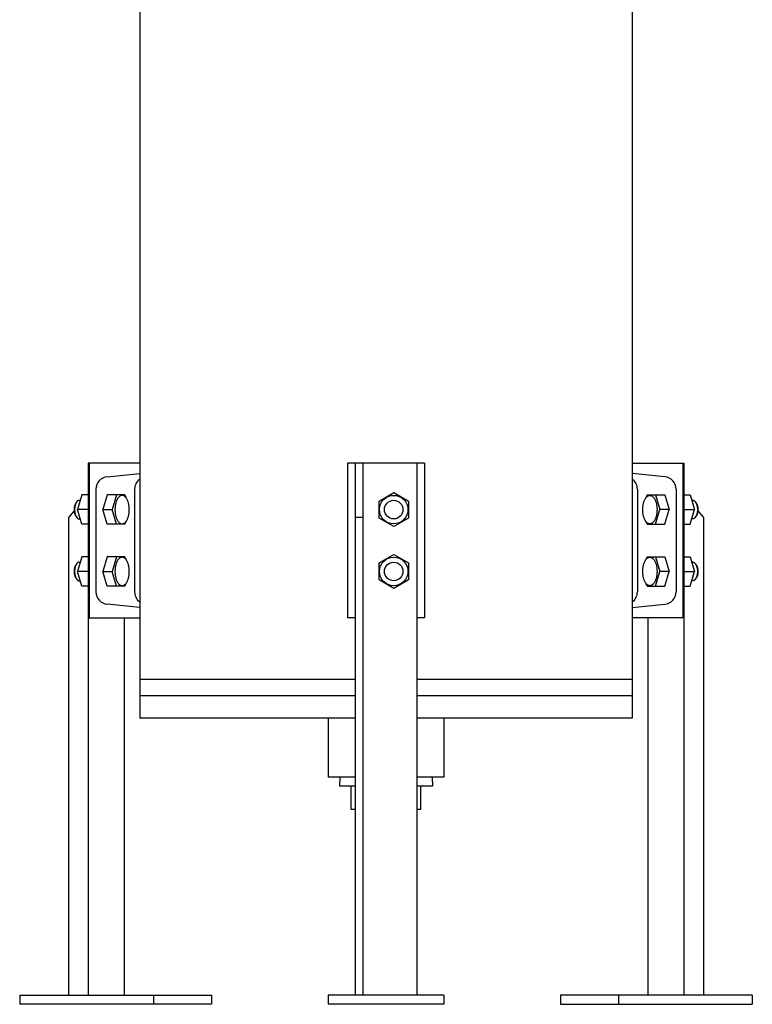
# Model space of a CAD drawing. Extents: x 253 to 6578, y 115 to 4393.
# Drawn here: x 4495 to 4969, y 1295 to 1932 of the extents above; entities that cross this region are included whole.
import ezdxf

# ---------------------------------------------------------------- set-up
doc = ezdxf.new("R2010")
doc.units = 0
doc.header["$LTSCALE"] = 92
doc.header["$MEASUREMENT"] = 0
doc.layers.get('0').update_dxf_attribs({"linetype": 'CONTINUOUS'})

msp = doc.modelspace()

# ---------------------------------------------------------------- linework, layer by layer
for p, q in [((4572.999188, 2507.732), (4572.999188, 1479.732)), ((4891.499188, 2507.732), (4891.499188, 1479.732)), ((4539.511213, 1644.732), (4539.511213, 1300.732)), ((4572.999188, 1644.732), (4539.511213, 1644.732)), ((4540.231213, 1644.732), (4540.231213, 1544.732)), ((4707.249188, 1644.732), (4707.249188, 1544.732)), ((4757.249188, 1644.732), (4707.249188, 1644.732)), ((4712.249188, 1644.732), (4712.249188, 1300.732)), ((4717.249188, 1644.732), (4717.249188, 1300.732)), ((4752.249188, 1644.732), (4752.249188, 1300.732)), ((4757.249188, 1644.732), (4757.249188, 1544.732)), ((4891.499188, 1644.732), (4924.987163, 1644.732)), ((4924.267163, 1644.732), (4924.267163, 1544.732)), ((4924.987163, 1644.732), (4924.987163, 1300.732)), ((4551.86406, 1635.902241), (4572.999188, 1638.140845)), ((4912.634317, 1635.902241), (4891.499188, 1638.140845)), ((4535.375289, 1624.232), (4532.632289, 1614.732)), ((4539.511213, 1624.232), (4535.375289, 1624.232)), ((4544.561309, 1627.932683), (4544.561309, 1561.531317)), ((4551.81596, 1624.232), (4549.07296, 1614.732)), ((4557.869477, 1624.232), (4551.81596, 1624.232)), ((4557.869477, 1624.232), (4555.126477, 1614.732)), ((4563.353477, 1624.232), (4557.869477, 1624.232)), ((4563.353477, 1624.232), (4563.791021, 1622.71663)), ((4569.561309, 1627.932683), (4569.561309, 1561.531317)), ((4727.749188, 1620.217), (4737.249188, 1625.702)), ((4737.249188, 1625.702), (4746.749188, 1620.217)), ((4894.937068, 1627.932683), (4894.937068, 1561.531317)), ((4901.144899, 1624.232), (4900.707356, 1622.71663)), ((4901.144899, 1624.232), (4906.628899, 1624.232)), ((4906.628899, 1624.232), (4909.371899, 1614.732)), ((4906.628899, 1624.232), (4912.682417, 1624.232)), ((4912.682417, 1624.232), (4915.425417, 1614.732)), ((4919.937068, 1627.932683), (4919.937068, 1561.531317)), ((4924.987163, 1624.232), (4929.123088, 1624.232)), ((4929.123088, 1624.232), (4931.866088, 1614.732)), ((4533.731213, 1620.732), (4534.36471, 1620.732)), ((4727.749188, 1609.247), (4727.749188, 1620.217)), ((4746.749188, 1620.217), (4746.749188, 1609.247)), ((4930.767163, 1620.732), (4930.133667, 1620.732)), ((4530.445705, 1613.87232), (4526.693685, 1609.732)), ((4535.375289, 1605.232), (4532.632289, 1614.732)), ((4539.511213, 1614.732), (4532.632289, 1614.732)), ((4549.07296, 1614.732), (4555.126477, 1614.732)), ((4551.81596, 1605.232), (4549.07296, 1614.732)), ((4557.869477, 1605.232), (4555.126477, 1614.732)), ((4566.095913, 1614.733955), (4566.096477, 1614.732)), ((4566.095913, 1614.730045), (4566.096477, 1614.732)), ((4898.402464, 1614.733955), (4898.401899, 1614.732)), ((4898.402464, 1614.730045), (4898.401899, 1614.732)), ((4906.628899, 1605.232), (4909.371899, 1614.732)), ((4915.425417, 1614.732), (4909.371899, 1614.732)), ((4912.682417, 1605.232), (4915.425417, 1614.732)), ((4924.987163, 1614.732), (4931.866088, 1614.732)), ((4929.123088, 1605.232), (4931.866088, 1614.732)), ((4934.052671, 1613.87232), (4937.804692, 1609.732)), ((4526.693685, 1609.732), (4526.693685, 1300.732)), ((4533.731213, 1608.732), (4534.36471, 1608.732)), ((4539.511213, 1605.232), (4535.375289, 1605.232)), ((4557.869477, 1605.232), (4551.81596, 1605.232)), ((4563.353477, 1605.232), (4557.869477, 1605.232)), ((4563.353477, 1605.232), (4563.791021, 1606.74737)), ((4717.249188, 1609.732), (4712.249188, 1609.732)), ((4737.249188, 1603.762), (4727.749188, 1609.247)), ((4746.749188, 1609.247), (4737.249188, 1603.762)), ((4901.144899, 1605.232), (4900.707356, 1606.74737)), ((4901.144899, 1605.232), (4906.628899, 1605.232)), ((4906.628899, 1605.232), (4912.682417, 1605.232)), ((4924.987163, 1605.232), (4929.123088, 1605.232)), ((4930.767163, 1608.732), (4930.133667, 1608.732)), ((4937.804692, 1609.732), (4937.804692, 1300.732)), ((4535.375289, 1584.232), (4532.632289, 1574.732)), ((4533.731213, 1580.732), (4534.36471, 1580.732)), ((4539.511213, 1584.232), (4535.375289, 1584.232)), ((4551.81596, 1584.232), (4549.07296, 1574.732)), ((4557.869477, 1584.232), (4551.81596, 1584.232)), ((4557.869477, 1584.232), (4555.126477, 1574.732)), ((4563.353477, 1584.232), (4557.869477, 1584.232)), ((4563.353477, 1584.232), (4563.791021, 1582.71663)), ((4727.749188, 1580.217), (4737.249188, 1585.702)), ((4727.749188, 1569.247), (4727.749188, 1580.217)), ((4737.249188, 1585.702), (4746.749188, 1580.217)), ((4746.749188, 1580.217), (4746.749188, 1569.247)), ((4901.144899, 1584.232), (4900.707356, 1582.71663)), ((4901.144899, 1584.232), (4906.628899, 1584.232)), ((4906.628899, 1584.232), (4912.682417, 1584.232)), ((4906.628899, 1584.232), (4909.371899, 1574.732)), ((4912.682417, 1584.232), (4915.425417, 1574.732)), ((4924.987163, 1584.232), (4929.123088, 1584.232)), ((4929.123088, 1584.232), (4931.866088, 1574.732)), ((4930.767163, 1580.732), (4930.133667, 1580.732)), ((4535.375289, 1565.232), (4532.632289, 1574.732)), ((4539.511213, 1574.732), (4532.632289, 1574.732)), ((4551.81596, 1565.232), (4549.07296, 1574.732)), ((4549.07296, 1574.732), (4555.126477, 1574.732)), ((4557.869477, 1565.232), (4555.126477, 1574.732)), ((4566.095913, 1574.733955), (4566.096477, 1574.732)), ((4566.095913, 1574.730045), (4566.096477, 1574.732)), ((4898.402464, 1574.733955), (4898.401899, 1574.732)), ((4898.402464, 1574.730045), (4898.401899, 1574.732)), ((4906.628899, 1565.232), (4909.371899, 1574.732)), ((4915.425417, 1574.732), (4909.371899, 1574.732)), ((4912.682417, 1565.232), (4915.425417, 1574.732)), ((4924.987163, 1574.732), (4931.866088, 1574.732)), ((4929.123088, 1565.232), (4931.866088, 1574.732)), ((4533.731213, 1568.732), (4534.36471, 1568.732)), ((4737.249188, 1563.762), (4727.749188, 1569.247)), ((4746.749188, 1569.247), (4737.249188, 1563.762)), ((4930.767163, 1568.732), (4930.133667, 1568.732)), ((4539.511213, 1565.232), (4535.375289, 1565.232)), ((4557.869477, 1565.232), (4551.81596, 1565.232)), ((4563.353477, 1565.232), (4557.869477, 1565.232)), ((4563.353477, 1565.232), (4563.791021, 1566.74737)), ((4901.144899, 1565.232), (4900.707356, 1566.74737)), ((4901.144899, 1565.232), (4906.628899, 1565.232)), ((4906.628899, 1565.232), (4912.682417, 1565.232)), ((4924.987163, 1565.232), (4929.123088, 1565.232)), ((4572.999188, 1551.323155), (4551.86406, 1553.561759)), ((4891.499188, 1551.323155), (4912.634317, 1553.561759)), ((4540.231213, 1544.732), (4572.999188, 1544.732)), ((4562.741213, 1544.732), (4562.741213, 1300.732)), ((4712.249188, 1544.732), (4707.249188, 1544.732)), ((4757.249188, 1544.732), (4752.249188, 1544.732)), ((4924.267163, 1544.732), (4891.499188, 1544.732)), ((4901.757163, 1544.732), (4901.757163, 1300.732)), ((4712.249188, 1504.732), (4572.999188, 1504.732)), ((4891.499188, 1504.732), (4752.249188, 1504.732)), ((4572.999188, 1494.432), (4712.249188, 1494.432)), ((4752.249188, 1494.432), (4891.499188, 1494.432)), ((4712.249188, 1479.732), (4572.999188, 1479.732)), ((4694.749188, 1479.732), (4694.749188, 1441.732)), ((4891.499188, 1479.732), (4752.249188, 1479.732)), ((4769.749188, 1479.732), (4769.749188, 1441.732)), ((4712.249188, 1441.732), (4694.749188, 1441.732)), ((4702.442188, 1441.732), (4702.254688, 1435.732)), ((4769.749188, 1441.732), (4752.249188, 1441.732)), ((4762.056188, 1441.732), (4762.243688, 1435.732)), ((4712.249188, 1435.732), (4702.254688, 1435.732)), ((4709.621771, 1420.732), (4709.621771, 1435.732)), ((4762.243688, 1435.732), (4752.249188, 1435.732)), ((4754.876605, 1420.732), (4754.876605, 1435.732)), ((4712.249188, 1420.732), (4709.621771, 1420.732)), ((4754.876605, 1420.732), (4752.249188, 1420.732)), ((4495.211256, 1300.732), (4619.313162, 1300.732)), ((4495.211256, 1300.732), (4495.211256, 1294.732)), ((4581.813162, 1300.732), (4581.813162, 1294.732)), ((4619.313162, 1300.732), (4619.313162, 1294.732)), ((4769.749188, 1300.732), (4694.749188, 1300.732)), ((4694.749188, 1300.732), (4694.749188, 1294.732)), ((4769.749188, 1300.732), (4769.749188, 1294.732)), ((4969.28712, 1300.732), (4845.185215, 1300.732)), ((4845.185215, 1300.732), (4845.185215, 1294.732)), ((4882.685215, 1300.732), (4882.685215, 1294.732)), ((4969.28712, 1300.732), (4969.28712, 1294.732)), ((4619.313162, 1294.732), (4495.211256, 1294.732)), ((4769.749188, 1294.732), (4694.749188, 1294.732)), ((4845.185215, 1294.732), (4969.28712, 1294.732))]:
    msp.add_line(p, q)
for points in [[(4532.21, 1619.53, 0), (4532.16, 1619.5, 0), (4532.11, 1619.47, 0), (4532.06, 1619.44, 0), (4532.02, 1619.4, 0), (4531.97, 1619.37, 0), (4531.92, 1619.33, 0), (4531.88, 1619.29, 0), (4531.83, 1619.25, 0), (4531.79, 1619.2, 0), (4531.74, 1619.16, 0), (4531.7, 1619.11, 0), (4531.66, 1619.06, 0), (4531.61, 1619.01, 0), (4531.57, 1618.95, 0), (4531.53, 1618.9, 0), (4531.49, 1618.84, 0), (4531.44, 1618.78, 0), (4531.4, 1618.73, 0), (4531.36, 1618.66, 0), (4531.32, 1618.6, 0), (4531.29, 1618.54, 0), (4531.25, 1618.47, 0), (4531.21, 1618.4, 0), (4531.17, 1618.33, 0), (4531.14, 1618.26, 0), (4531.1, 1618.19, 0), (4531.07, 1618.12, 0), (4531.04, 1618.04, 0), (4531, 1617.97, 0), (4530.97, 1617.89, 0), (4530.94, 1617.81, 0), (4530.91, 1617.73, 0), (4530.88, 1617.65, 0), (4530.85, 1617.57, 0), (4530.82, 1617.49, 0), (4530.79, 1617.4, 0), (4530.77, 1617.32, 0), (4530.74, 1617.23, 0), (4530.72, 1617.14, 0), (4530.69, 1617.05, 0), (4530.67, 1616.96, 0), (4530.65, 1616.87, 0), (4530.63, 1616.78, 0), (4530.61, 1616.69, 0), (4530.59, 1616.6, 0), (4530.57, 1616.5, 0), (4530.55, 1616.41, 0), (4530.54, 1616.31, 0), (4530.52, 1616.22, 0), (4530.51, 1616.12, 0), (4530.49, 1616.02, 0), (4530.48, 1615.93, 0), (4530.47, 1615.83, 0), (4530.46, 1615.73, 0), (4530.45, 1615.63, 0), (4530.44, 1615.53, 0), (4530.43, 1615.43, 0), (4530.43, 1615.33, 0), (4530.42, 1615.23, 0), (4530.42, 1615.13, 0), (4530.41, 1615.03, 0), (4530.41, 1614.93, 0), (4530.41, 1614.83, 0), (4530.41, 1614.73, 0), (4530.41, 1614.63, 0), (4530.41, 1614.53, 0), (4530.41, 1614.43, 0), (4530.42, 1614.33, 0), (4530.42, 1614.23, 0), (4530.43, 1614.13, 0), (4530.43, 1614.03, 0), (4530.44, 1613.93, 0), (4530.45, 1613.83, 0), (4530.46, 1613.73, 0), (4530.47, 1613.64, 0), (4530.48, 1613.54, 0), (4530.49, 1613.44, 0), (4530.51, 1613.34, 0), (4530.52, 1613.25, 0), (4530.54, 1613.15, 0), (4530.55, 1613.06, 0), (4530.57, 1612.96, 0), (4530.59, 1612.87, 0), (4530.61, 1612.77, 0), (4530.63, 1612.68, 0), (4530.65, 1612.59, 0), (4530.67, 1612.5, 0), (4530.69, 1612.41, 0), (4530.72, 1612.32, 0), (4530.74, 1612.24, 0), (4530.77, 1612.15, 0), (4530.79, 1612.06, 0), (4530.82, 1611.98, 0), (4530.85, 1611.9, 0), (4530.88, 1611.81, 0), (4530.91, 1611.73, 0), (4530.94, 1611.65, 0), (4530.97, 1611.57, 0), (4531, 1611.5, 0), (4531.04, 1611.42, 0), (4531.07, 1611.35, 0), (4531.1, 1611.27, 0), (4531.14, 1611.2, 0), (4531.17, 1611.13, 0), (4531.21, 1611.06, 0), (4531.25, 1610.99, 0), (4531.29, 1610.93, 0), (4531.32, 1610.86, 0), (4531.36, 1610.8, 0), (4531.4, 1610.74, 0), (4531.44, 1610.68, 0), (4531.49, 1610.62, 0), (4531.53, 1610.56, 0), (4531.57, 1610.51, 0), (4531.61, 1610.46, 0), (4531.66, 1610.41, 0), (4531.7, 1610.36, 0), (4531.74, 1610.31, 0), (4531.79, 1610.26, 0), (4531.83, 1610.22, 0), (4531.88, 1610.18, 0), (4531.92, 1610.14, 0), (4531.97, 1610.1, 0), (4532.02, 1610.06, 0), (4532.06, 1610.03, 0), (4532.11, 1609.99, 0), (4532.16, 1609.96, 0), (4532.21, 1609.93, 0)], [(4533.73, 1620.73, 0), (4533.66, 1620.73, 0), (4533.58, 1620.72, 0), (4533.51, 1620.72, 0), (4533.44, 1620.7, 0), (4533.36, 1620.69, 0), (4533.29, 1620.67, 0), (4533.22, 1620.64, 0), (4533.15, 1620.62, 0), (4533.07, 1620.59, 0), (4533, 1620.55, 0), (4532.93, 1620.51, 0), (4532.86, 1620.47, 0), (4532.79, 1620.43, 0), (4532.72, 1620.38, 0), (4532.65, 1620.33, 0), (4532.58, 1620.28, 0), (4532.52, 1620.22, 0), (4532.45, 1620.16, 0), (4532.38, 1620.09, 0), (4532.32, 1620.02, 0), (4532.25, 1619.95, 0), (4532.19, 1619.88, 0), (4532.13, 1619.8, 0), (4532.06, 1619.72, 0), (4532, 1619.64, 0), (4531.94, 1619.55, 0), (4531.89, 1619.46, 0), (4531.83, 1619.37, 0), (4531.77, 1619.28, 0), (4531.72, 1619.18, 0), (4531.66, 1619.08, 0), (4531.61, 1618.97, 0), (4531.56, 1618.87, 0), (4531.51, 1618.76, 0), (4531.46, 1618.65, 0), (4531.41, 1618.54, 0), (4531.37, 1618.42, 0), (4531.32, 1618.31, 0), (4531.28, 1618.19, 0), (4531.24, 1618.07, 0), (4531.2, 1617.94, 0), (4531.16, 1617.82, 0), (4531.12, 1617.69, 0), (4531.09, 1617.56, 0), (4531.05, 1617.43, 0), (4531.02, 1617.3, 0), (4530.99, 1617.16, 0), (4530.96, 1617.03, 0), (4530.93, 1616.89, 0), (4530.91, 1616.75, 0), (4530.88, 1616.61, 0), (4530.86, 1616.47, 0), (4530.84, 1616.33, 0), (4530.82, 1616.19, 0), (4530.8, 1616.05, 0), (4530.79, 1615.9, 0), (4530.78, 1615.76, 0), (4530.76, 1615.61, 0), (4530.75, 1615.47, 0), (4530.75, 1615.32, 0), (4530.74, 1615.17, 0), (4530.73, 1615.03, 0), (4530.73, 1614.88, 0), (4530.73, 1614.73, 0), (4530.73, 1614.58, 0), (4530.73, 1614.44, 0), (4530.74, 1614.29, 0), (4530.75, 1614.14, 0), (4530.75, 1614, 0), (4530.76, 1613.85, 0), (4530.78, 1613.71, 0), (4530.79, 1613.56, 0), (4530.8, 1613.42, 0), (4530.82, 1613.27, 0), (4530.84, 1613.13, 0), (4530.86, 1612.99, 0), (4530.88, 1612.85, 0), (4530.91, 1612.71, 0), (4530.93, 1612.57, 0), (4530.96, 1612.44, 0), (4530.99, 1612.3, 0), (4531.02, 1612.17, 0), (4531.05, 1612.03, 0), (4531.09, 1611.9, 0), (4531.12, 1611.77, 0), (4531.16, 1611.65, 0), (4531.2, 1611.52, 0), (4531.24, 1611.4, 0), (4531.28, 1611.28, 0), (4531.32, 1611.16, 0), (4531.37, 1611.04, 0), (4531.41, 1610.93, 0), (4531.46, 1610.81, 0), (4531.51, 1610.7, 0), (4531.56, 1610.59, 0), (4531.61, 1610.49, 0), (4531.66, 1610.39, 0), (4531.72, 1610.29, 0), (4531.77, 1610.19, 0), (4531.83, 1610.09, 0), (4531.89, 1610, 0), (4531.94, 1609.91, 0), (4532, 1609.83, 0), (4532.06, 1609.74, 0), (4532.13, 1609.66, 0), (4532.19, 1609.59, 0), (4532.25, 1609.51, 0), (4532.32, 1609.44, 0), (4532.38, 1609.37, 0), (4532.45, 1609.31, 0), (4532.52, 1609.25, 0), (4532.58, 1609.19, 0), (4532.65, 1609.13, 0), (4532.72, 1609.08, 0), (4532.79, 1609.03, 0), (4532.86, 1608.99, 0), (4532.93, 1608.95, 0), (4533, 1608.91, 0), (4533.07, 1608.88, 0), (4533.15, 1608.85, 0), (4533.22, 1608.82, 0), (4533.29, 1608.8, 0), (4533.36, 1608.78, 0), (4533.44, 1608.76, 0), (4533.51, 1608.75, 0), (4533.58, 1608.74, 0), (4533.66, 1608.73, 0), (4533.73, 1608.73, 0)], [(4561.49, 1623.95, 0), (4561.26, 1623.94, 0), (4561.03, 1623.91, 0), (4560.81, 1623.85, 0), (4560.59, 1623.77, 0), (4560.37, 1623.68, 0), (4560.15, 1623.55, 0), (4559.93, 1623.41, 0), (4559.72, 1623.25, 0), (4559.51, 1623.07, 0), (4559.31, 1622.86, 0), (4559.12, 1622.64, 0), (4558.92, 1622.4, 0), (4558.74, 1622.14, 0), (4558.56, 1621.86, 0), (4558.39, 1621.56, 0), (4558.23, 1621.25, 0), (4558.07, 1620.92, 0), (4557.92, 1620.58, 0), (4557.78, 1620.22, 0), (4557.65, 1619.85, 0), (4557.53, 1619.47, 0), (4557.42, 1619.08, 0), (4557.32, 1618.67, 0), (4557.23, 1618.26, 0), (4557.15, 1617.84, 0), (4557.07, 1617.41, 0), (4557.01, 1616.97, 0), (4556.96, 1616.53, 0), (4556.93, 1616.08, 0), (4556.9, 1615.64, 0), (4556.88, 1615.18, 0), (4556.88, 1614.73, 0), (4556.88, 1614.28, 0), (4556.9, 1613.83, 0), (4556.93, 1613.38, 0), (4556.96, 1612.93, 0), (4557.01, 1612.49, 0), (4557.07, 1612.06, 0), (4557.15, 1611.63, 0), (4557.23, 1611.2, 0), (4557.32, 1610.79, 0), (4557.42, 1610.39, 0), (4557.53, 1609.99, 0), (4557.65, 1609.61, 0), (4557.78, 1609.24, 0), (4557.92, 1608.88, 0), (4558.07, 1608.54, 0), (4558.23, 1608.21, 0), (4558.39, 1607.9, 0), (4558.56, 1607.6, 0), (4558.74, 1607.33, 0), (4558.92, 1607.07, 0), (4559.12, 1606.82, 0), (4559.31, 1606.6, 0), (4559.51, 1606.4, 0), (4559.72, 1606.21, 0), (4559.93, 1606.05, 0), (4560.15, 1605.91, 0), (4560.37, 1605.79, 0), (4560.59, 1605.69, 0), (4560.81, 1605.61, 0), (4561.03, 1605.56, 0), (4561.26, 1605.52, 0), (4561.49, 1605.51, 0), (4561.71, 1605.52, 0), (4561.94, 1605.56, 0), (4562.16, 1605.61, 0), (4562.39, 1605.69, 0), (4562.61, 1605.79, 0), (4562.82, 1605.91, 0), (4563.04, 1606.05, 0), (4563.25, 1606.21, 0), (4563.46, 1606.4, 0), (4563.66, 1606.6, 0), (4563.86, 1606.82, 0), (4564.05, 1607.07, 0), (4564.23, 1607.33, 0), (4564.41, 1607.6, 0), (4564.58, 1607.9, 0), (4564.75, 1608.21, 0), (4564.9, 1608.54, 0), (4565.05, 1608.88, 0), (4565.19, 1609.24, 0), (4565.32, 1609.61, 0), (4565.44, 1609.99, 0), (4565.55, 1610.39, 0), (4565.65, 1610.79, 0), (4565.74, 1611.2, 0), (4565.83, 1611.63, 0), (4565.9, 1612.06, 0), (4565.96, 1612.49, 0), (4566.01, 1612.93, 0), (4566.05, 1613.38, 0), (4566.07, 1613.83, 0), (4566.09, 1614.28, 0), (4566.1, 1614.73, 0), (4566.09, 1615.18, 0), (4566.07, 1615.64, 0), (4566.05, 1616.08, 0), (4566.01, 1616.53, 0), (4565.96, 1616.97, 0), (4565.9, 1617.41, 0), (4565.83, 1617.84, 0), (4565.74, 1618.26, 0), (4565.65, 1618.67, 0), (4565.55, 1619.08, 0), (4565.44, 1619.47, 0), (4565.32, 1619.85, 0), (4565.19, 1620.22, 0), (4565.05, 1620.58, 0), (4564.9, 1620.92, 0), (4564.75, 1621.25, 0), (4564.58, 1621.56, 0), (4564.41, 1621.86, 0), (4564.23, 1622.14, 0), (4564.05, 1622.4, 0), (4563.86, 1622.64, 0), (4563.66, 1622.86, 0), (4563.46, 1623.07, 0), (4563.25, 1623.25, 0), (4563.04, 1623.41, 0), (4562.82, 1623.55, 0), (4562.61, 1623.68, 0), (4562.39, 1623.77, 0), (4562.16, 1623.85, 0), (4561.94, 1623.91, 0), (4561.71, 1623.94, 0), (4561.49, 1623.95, 0)], [(4903.01, 1623.95, 0), (4903.24, 1623.94, 0), (4903.46, 1623.91, 0), (4903.69, 1623.85, 0), (4903.91, 1623.77, 0), (4904.13, 1623.68, 0), (4904.35, 1623.55, 0), (4904.57, 1623.41, 0), (4904.78, 1623.25, 0), (4904.98, 1623.07, 0), (4905.19, 1622.86, 0), (4905.38, 1622.64, 0), (4905.57, 1622.4, 0), (4905.76, 1622.14, 0), (4905.94, 1621.86, 0), (4906.11, 1621.56, 0), (4906.27, 1621.25, 0), (4906.43, 1620.92, 0), (4906.58, 1620.58, 0), (4906.72, 1620.22, 0), (4906.85, 1619.85, 0), (4906.97, 1619.47, 0), (4907.08, 1619.08, 0), (4907.18, 1618.67, 0), (4907.27, 1618.26, 0), (4907.35, 1617.84, 0), (4907.42, 1617.41, 0), (4907.48, 1616.97, 0), (4907.53, 1616.53, 0), (4907.57, 1616.08, 0), (4907.6, 1615.64, 0), (4907.62, 1615.18, 0), (4907.62, 1614.73, 0), (4907.62, 1614.28, 0), (4907.6, 1613.83, 0), (4907.57, 1613.38, 0), (4907.53, 1612.93, 0), (4907.48, 1612.49, 0), (4907.42, 1612.06, 0), (4907.35, 1611.63, 0), (4907.27, 1611.2, 0), (4907.18, 1610.79, 0), (4907.08, 1610.39, 0), (4906.97, 1609.99, 0), (4906.85, 1609.61, 0), (4906.72, 1609.24, 0), (4906.58, 1608.88, 0), (4906.43, 1608.54, 0), (4906.27, 1608.21, 0), (4906.11, 1607.9, 0), (4905.94, 1607.6, 0), (4905.76, 1607.33, 0), (4905.57, 1607.07, 0), (4905.38, 1606.82, 0), (4905.19, 1606.6, 0), (4904.98, 1606.4, 0), (4904.78, 1606.21, 0), (4904.57, 1606.05, 0), (4904.35, 1605.91, 0), (4904.13, 1605.79, 0), (4903.91, 1605.69, 0), (4903.69, 1605.61, 0), (4903.46, 1605.56, 0), (4903.24, 1605.52, 0), (4903.01, 1605.51, 0), (4902.79, 1605.52, 0), (4902.56, 1605.56, 0), (4902.34, 1605.61, 0), (4902.11, 1605.69, 0), (4901.89, 1605.79, 0), (4901.67, 1605.91, 0), (4901.46, 1606.05, 0), (4901.25, 1606.21, 0), (4901.04, 1606.4, 0), (4900.84, 1606.6, 0), (4900.64, 1606.82, 0), (4900.45, 1607.07, 0), (4900.27, 1607.33, 0), (4900.09, 1607.6, 0), (4899.92, 1607.9, 0), (4899.75, 1608.21, 0), (4899.6, 1608.54, 0), (4899.45, 1608.88, 0), (4899.31, 1609.24, 0), (4899.18, 1609.61, 0), (4899.06, 1609.99, 0), (4898.95, 1610.39, 0), (4898.85, 1610.79, 0), (4898.75, 1611.2, 0), (4898.67, 1611.63, 0), (4898.6, 1612.06, 0), (4898.54, 1612.49, 0), (4898.49, 1612.93, 0), (4898.45, 1613.38, 0), (4898.42, 1613.83, 0), (4898.41, 1614.28, 0), (4898.4, 1614.73, 0), (4898.41, 1615.18, 0), (4898.42, 1615.64, 0), (4898.45, 1616.08, 0), (4898.49, 1616.53, 0), (4898.54, 1616.97, 0), (4898.6, 1617.41, 0), (4898.67, 1617.84, 0), (4898.75, 1618.26, 0), (4898.85, 1618.67, 0), (4898.95, 1619.08, 0), (4899.06, 1619.47, 0), (4899.18, 1619.85, 0), (4899.31, 1620.22, 0), (4899.45, 1620.58, 0), (4899.6, 1620.92, 0), (4899.75, 1621.25, 0), (4899.92, 1621.56, 0), (4900.09, 1621.86, 0), (4900.27, 1622.14, 0), (4900.45, 1622.4, 0), (4900.64, 1622.64, 0), (4900.84, 1622.86, 0), (4901.04, 1623.07, 0), (4901.25, 1623.25, 0), (4901.46, 1623.41, 0), (4901.67, 1623.55, 0), (4901.89, 1623.68, 0), (4902.11, 1623.77, 0), (4902.34, 1623.85, 0), (4902.56, 1623.91, 0), (4902.79, 1623.94, 0), (4903.01, 1623.95, 0)], [(4930.77, 1620.73, 0), (4930.84, 1620.73, 0), (4930.91, 1620.72, 0), (4930.99, 1620.72, 0), (4931.06, 1620.7, 0), (4931.13, 1620.69, 0), (4931.21, 1620.67, 0), (4931.28, 1620.64, 0), (4931.35, 1620.62, 0), (4931.42, 1620.59, 0), (4931.5, 1620.55, 0), (4931.57, 1620.51, 0), (4931.64, 1620.47, 0), (4931.71, 1620.43, 0), (4931.78, 1620.38, 0), (4931.85, 1620.33, 0), (4931.92, 1620.28, 0), (4931.98, 1620.22, 0), (4932.05, 1620.16, 0), (4932.12, 1620.09, 0), (4932.18, 1620.02, 0), (4932.25, 1619.95, 0), (4932.31, 1619.88, 0), (4932.37, 1619.8, 0), (4932.43, 1619.72, 0), (4932.49, 1619.64, 0), (4932.55, 1619.55, 0), (4932.61, 1619.46, 0), (4932.67, 1619.37, 0), (4932.73, 1619.28, 0), (4932.78, 1619.18, 0), (4932.84, 1619.08, 0), (4932.89, 1618.97, 0), (4932.94, 1618.87, 0), (4932.99, 1618.76, 0), (4933.04, 1618.65, 0), (4933.09, 1618.54, 0), (4933.13, 1618.42, 0), (4933.18, 1618.31, 0), (4933.22, 1618.19, 0), (4933.26, 1618.07, 0), (4933.3, 1617.94, 0), (4933.34, 1617.82, 0), (4933.38, 1617.69, 0), (4933.41, 1617.56, 0), (4933.45, 1617.43, 0), (4933.48, 1617.3, 0), (4933.51, 1617.16, 0), (4933.54, 1617.03, 0), (4933.57, 1616.89, 0), (4933.59, 1616.75, 0), (4933.62, 1616.61, 0), (4933.64, 1616.47, 0), (4933.66, 1616.33, 0), (4933.68, 1616.19, 0), (4933.69, 1616.05, 0), (4933.71, 1615.9, 0), (4933.72, 1615.76, 0), (4933.73, 1615.61, 0), (4933.74, 1615.47, 0), (4933.75, 1615.32, 0), (4933.76, 1615.17, 0), (4933.76, 1615.03, 0), (4933.77, 1614.88, 0), (4933.77, 1614.73, 0), (4933.77, 1614.58, 0), (4933.76, 1614.44, 0), (4933.76, 1614.29, 0), (4933.75, 1614.14, 0), (4933.74, 1614, 0), (4933.73, 1613.85, 0), (4933.72, 1613.71, 0), (4933.71, 1613.56, 0), (4933.69, 1613.42, 0), (4933.68, 1613.27, 0), (4933.66, 1613.13, 0), (4933.64, 1612.99, 0), (4933.62, 1612.85, 0), (4933.59, 1612.71, 0), (4933.57, 1612.57, 0), (4933.54, 1612.44, 0), (4933.51, 1612.3, 0), (4933.48, 1612.17, 0), (4933.45, 1612.03, 0), (4933.41, 1611.9, 0), (4933.38, 1611.77, 0), (4933.34, 1611.65, 0), (4933.3, 1611.52, 0), (4933.26, 1611.4, 0), (4933.22, 1611.28, 0), (4933.18, 1611.16, 0), (4933.13, 1611.04, 0), (4933.09, 1610.93, 0), (4933.04, 1610.81, 0), (4932.99, 1610.7, 0), (4932.94, 1610.59, 0), (4932.89, 1610.49, 0), (4932.84, 1610.39, 0), (4932.78, 1610.29, 0), (4932.73, 1610.19, 0), (4932.67, 1610.09, 0), (4932.61, 1610, 0), (4932.55, 1609.91, 0), (4932.49, 1609.83, 0), (4932.43, 1609.74, 0), (4932.37, 1609.66, 0), (4932.31, 1609.59, 0), (4932.25, 1609.51, 0), (4932.18, 1609.44, 0), (4932.12, 1609.37, 0), (4932.05, 1609.31, 0), (4931.98, 1609.25, 0), (4931.92, 1609.19, 0), (4931.85, 1609.13, 0), (4931.78, 1609.08, 0), (4931.71, 1609.03, 0), (4931.64, 1608.99, 0), (4931.57, 1608.95, 0), (4931.5, 1608.91, 0), (4931.42, 1608.88, 0), (4931.35, 1608.85, 0), (4931.28, 1608.82, 0), (4931.21, 1608.8, 0), (4931.13, 1608.78, 0), (4931.06, 1608.76, 0), (4930.99, 1608.75, 0), (4930.91, 1608.74, 0), (4930.84, 1608.73, 0), (4930.77, 1608.73, 0)], [(4932.29, 1619.53, 0), (4932.34, 1619.5, 0), (4932.39, 1619.47, 0), (4932.43, 1619.44, 0), (4932.48, 1619.4, 0), (4932.53, 1619.37, 0), (4932.57, 1619.33, 0), (4932.62, 1619.29, 0), (4932.67, 1619.25, 0), (4932.71, 1619.2, 0), (4932.76, 1619.16, 0), (4932.8, 1619.11, 0), (4932.84, 1619.06, 0), (4932.89, 1619.01, 0), (4932.93, 1618.95, 0), (4932.97, 1618.9, 0), (4933.01, 1618.84, 0), (4933.05, 1618.78, 0), (4933.09, 1618.73, 0), (4933.13, 1618.66, 0), (4933.17, 1618.6, 0), (4933.21, 1618.54, 0), (4933.25, 1618.47, 0), (4933.29, 1618.4, 0), (4933.32, 1618.33, 0), (4933.36, 1618.26, 0), (4933.39, 1618.19, 0), (4933.43, 1618.12, 0), (4933.46, 1618.04, 0), (4933.5, 1617.97, 0), (4933.53, 1617.89, 0), (4933.56, 1617.81, 0), (4933.59, 1617.73, 0), (4933.62, 1617.65, 0), (4933.65, 1617.57, 0), (4933.68, 1617.49, 0), (4933.7, 1617.4, 0), (4933.73, 1617.32, 0), (4933.76, 1617.23, 0), (4933.78, 1617.14, 0), (4933.8, 1617.05, 0), (4933.83, 1616.96, 0), (4933.85, 1616.87, 0), (4933.87, 1616.78, 0), (4933.89, 1616.69, 0), (4933.91, 1616.6, 0), (4933.93, 1616.5, 0), (4933.95, 1616.41, 0), (4933.96, 1616.31, 0), (4933.98, 1616.22, 0), (4933.99, 1616.12, 0), (4934, 1616.02, 0), (4934.02, 1615.93, 0), (4934.03, 1615.83, 0), (4934.04, 1615.73, 0), (4934.05, 1615.63, 0), (4934.06, 1615.53, 0), (4934.07, 1615.43, 0), (4934.07, 1615.33, 0), (4934.08, 1615.23, 0), (4934.08, 1615.13, 0), (4934.09, 1615.03, 0), (4934.09, 1614.93, 0), (4934.09, 1614.83, 0), (4934.09, 1614.73, 0), (4934.09, 1614.63, 0), (4934.09, 1614.53, 0), (4934.09, 1614.43, 0), (4934.08, 1614.33, 0), (4934.08, 1614.23, 0), (4934.07, 1614.13, 0), (4934.07, 1614.03, 0), (4934.06, 1613.93, 0), (4934.05, 1613.83, 0), (4934.04, 1613.73, 0), (4934.03, 1613.64, 0), (4934.02, 1613.54, 0), (4934, 1613.44, 0), (4933.99, 1613.34, 0), (4933.98, 1613.25, 0), (4933.96, 1613.15, 0), (4933.95, 1613.06, 0), (4933.93, 1612.96, 0), (4933.91, 1612.87, 0), (4933.89, 1612.77, 0), (4933.87, 1612.68, 0), (4933.85, 1612.59, 0), (4933.83, 1612.5, 0), (4933.8, 1612.41, 0), (4933.78, 1612.32, 0), (4933.76, 1612.24, 0), (4933.73, 1612.15, 0), (4933.7, 1612.06, 0), (4933.68, 1611.98, 0), (4933.65, 1611.9, 0), (4933.62, 1611.81, 0), (4933.59, 1611.73, 0), (4933.56, 1611.65, 0), (4933.53, 1611.57, 0), (4933.5, 1611.5, 0), (4933.46, 1611.42, 0), (4933.43, 1611.35, 0), (4933.39, 1611.27, 0), (4933.36, 1611.2, 0), (4933.32, 1611.13, 0), (4933.29, 1611.06, 0), (4933.25, 1610.99, 0), (4933.21, 1610.93, 0), (4933.17, 1610.86, 0), (4933.13, 1610.8, 0), (4933.09, 1610.74, 0), (4933.05, 1610.68, 0), (4933.01, 1610.62, 0), (4932.97, 1610.56, 0), (4932.93, 1610.51, 0), (4932.89, 1610.46, 0), (4932.84, 1610.41, 0), (4932.8, 1610.36, 0), (4932.76, 1610.31, 0), (4932.71, 1610.26, 0), (4932.67, 1610.22, 0), (4932.62, 1610.18, 0), (4932.57, 1610.14, 0), (4932.53, 1610.1, 0), (4932.48, 1610.06, 0), (4932.43, 1610.03, 0), (4932.39, 1609.99, 0), (4932.34, 1609.96, 0), (4932.29, 1609.93, 0)], [(4532.21, 1579.53, 0), (4532.16, 1579.5, 0), (4532.11, 1579.47, 0), (4532.06, 1579.44, 0), (4532.02, 1579.4, 0), (4531.97, 1579.37, 0), (4531.92, 1579.33, 0), (4531.88, 1579.29, 0), (4531.83, 1579.25, 0), (4531.79, 1579.2, 0), (4531.74, 1579.16, 0), (4531.7, 1579.11, 0), (4531.66, 1579.06, 0), (4531.61, 1579.01, 0), (4531.57, 1578.95, 0), (4531.53, 1578.9, 0), (4531.49, 1578.84, 0), (4531.44, 1578.78, 0), (4531.4, 1578.73, 0), (4531.36, 1578.66, 0), (4531.32, 1578.6, 0), (4531.29, 1578.54, 0), (4531.25, 1578.47, 0), (4531.21, 1578.4, 0), (4531.17, 1578.33, 0), (4531.14, 1578.26, 0), (4531.1, 1578.19, 0), (4531.07, 1578.12, 0), (4531.04, 1578.04, 0), (4531, 1577.97, 0), (4530.97, 1577.89, 0), (4530.94, 1577.81, 0), (4530.91, 1577.73, 0), (4530.88, 1577.65, 0), (4530.85, 1577.57, 0), (4530.82, 1577.49, 0), (4530.79, 1577.4, 0), (4530.77, 1577.32, 0), (4530.74, 1577.23, 0), (4530.72, 1577.14, 0), (4530.69, 1577.05, 0), (4530.67, 1576.96, 0), (4530.65, 1576.87, 0), (4530.63, 1576.78, 0), (4530.61, 1576.69, 0), (4530.59, 1576.6, 0), (4530.57, 1576.5, 0), (4530.55, 1576.41, 0), (4530.54, 1576.31, 0), (4530.52, 1576.22, 0), (4530.51, 1576.12, 0), (4530.49, 1576.02, 0), (4530.48, 1575.93, 0), (4530.47, 1575.83, 0), (4530.46, 1575.73, 0), (4530.45, 1575.63, 0), (4530.44, 1575.53, 0), (4530.43, 1575.43, 0), (4530.43, 1575.33, 0), (4530.42, 1575.23, 0), (4530.42, 1575.13, 0), (4530.41, 1575.03, 0), (4530.41, 1574.93, 0), (4530.41, 1574.83, 0), (4530.41, 1574.73, 0), (4530.41, 1574.63, 0), (4530.41, 1574.53, 0), (4530.41, 1574.43, 0), (4530.42, 1574.33, 0), (4530.42, 1574.23, 0), (4530.43, 1574.13, 0), (4530.43, 1574.03, 0), (4530.44, 1573.93, 0), (4530.45, 1573.83, 0), (4530.46, 1573.73, 0), (4530.47, 1573.64, 0), (4530.48, 1573.54, 0), (4530.49, 1573.44, 0), (4530.51, 1573.34, 0), (4530.52, 1573.25, 0), (4530.54, 1573.15, 0), (4530.55, 1573.06, 0), (4530.57, 1572.96, 0), (4530.59, 1572.87, 0), (4530.61, 1572.77, 0), (4530.63, 1572.68, 0), (4530.65, 1572.59, 0), (4530.67, 1572.5, 0), (4530.69, 1572.41, 0), (4530.72, 1572.32, 0), (4530.74, 1572.24, 0), (4530.77, 1572.15, 0), (4530.79, 1572.06, 0), (4530.82, 1571.98, 0), (4530.85, 1571.9, 0), (4530.88, 1571.81, 0), (4530.91, 1571.73, 0), (4530.94, 1571.65, 0), (4530.97, 1571.57, 0), (4531, 1571.5, 0), (4531.04, 1571.42, 0), (4531.07, 1571.35, 0), (4531.1, 1571.27, 0), (4531.14, 1571.2, 0), (4531.17, 1571.13, 0), (4531.21, 1571.06, 0), (4531.25, 1570.99, 0), (4531.29, 1570.93, 0), (4531.32, 1570.86, 0), (4531.36, 1570.8, 0), (4531.4, 1570.74, 0), (4531.44, 1570.68, 0), (4531.49, 1570.62, 0), (4531.53, 1570.56, 0), (4531.57, 1570.51, 0), (4531.61, 1570.46, 0), (4531.66, 1570.41, 0), (4531.7, 1570.36, 0), (4531.74, 1570.31, 0), (4531.79, 1570.26, 0), (4531.83, 1570.22, 0), (4531.88, 1570.18, 0), (4531.92, 1570.14, 0), (4531.97, 1570.1, 0), (4532.02, 1570.06, 0), (4532.06, 1570.03, 0), (4532.11, 1569.99, 0), (4532.16, 1569.96, 0), (4532.21, 1569.93, 0)], [(4533.73, 1580.73, 0), (4533.66, 1580.73, 0), (4533.58, 1580.72, 0), (4533.51, 1580.72, 0), (4533.44, 1580.7, 0), (4533.36, 1580.69, 0), (4533.29, 1580.67, 0), (4533.22, 1580.64, 0), (4533.15, 1580.62, 0), (4533.07, 1580.59, 0), (4533, 1580.55, 0), (4532.93, 1580.51, 0), (4532.86, 1580.47, 0), (4532.79, 1580.43, 0), (4532.72, 1580.38, 0), (4532.65, 1580.33, 0), (4532.58, 1580.28, 0), (4532.52, 1580.22, 0), (4532.45, 1580.16, 0), (4532.38, 1580.09, 0), (4532.32, 1580.02, 0), (4532.25, 1579.95, 0), (4532.19, 1579.88, 0), (4532.13, 1579.8, 0), (4532.06, 1579.72, 0), (4532, 1579.64, 0), (4531.94, 1579.55, 0), (4531.89, 1579.46, 0), (4531.83, 1579.37, 0), (4531.77, 1579.28, 0), (4531.72, 1579.18, 0), (4531.66, 1579.08, 0), (4531.61, 1578.97, 0), (4531.56, 1578.87, 0), (4531.51, 1578.76, 0), (4531.46, 1578.65, 0), (4531.41, 1578.54, 0), (4531.37, 1578.42, 0), (4531.32, 1578.31, 0), (4531.28, 1578.19, 0), (4531.24, 1578.07, 0), (4531.2, 1577.94, 0), (4531.16, 1577.82, 0), (4531.12, 1577.69, 0), (4531.09, 1577.56, 0), (4531.05, 1577.43, 0), (4531.02, 1577.3, 0), (4530.99, 1577.16, 0), (4530.96, 1577.03, 0), (4530.93, 1576.89, 0), (4530.91, 1576.75, 0), (4530.88, 1576.61, 0), (4530.86, 1576.47, 0), (4530.84, 1576.33, 0), (4530.82, 1576.19, 0), (4530.8, 1576.05, 0), (4530.79, 1575.9, 0), (4530.78, 1575.76, 0), (4530.76, 1575.61, 0), (4530.75, 1575.47, 0), (4530.75, 1575.32, 0), (4530.74, 1575.17, 0), (4530.73, 1575.03, 0), (4530.73, 1574.88, 0), (4530.73, 1574.73, 0), (4530.73, 1574.58, 0), (4530.73, 1574.44, 0), (4530.74, 1574.29, 0), (4530.75, 1574.14, 0), (4530.75, 1574, 0), (4530.76, 1573.85, 0), (4530.78, 1573.71, 0), (4530.79, 1573.56, 0), (4530.8, 1573.42, 0), (4530.82, 1573.27, 0), (4530.84, 1573.13, 0), (4530.86, 1572.99, 0), (4530.88, 1572.85, 0), (4530.91, 1572.71, 0), (4530.93, 1572.57, 0), (4530.96, 1572.44, 0), (4530.99, 1572.3, 0), (4531.02, 1572.17, 0), (4531.05, 1572.03, 0), (4531.09, 1571.9, 0), (4531.12, 1571.77, 0), (4531.16, 1571.65, 0), (4531.2, 1571.52, 0), (4531.24, 1571.4, 0), (4531.28, 1571.28, 0), (4531.32, 1571.16, 0), (4531.37, 1571.04, 0), (4531.41, 1570.93, 0), (4531.46, 1570.81, 0), (4531.51, 1570.7, 0), (4531.56, 1570.59, 0), (4531.61, 1570.49, 0), (4531.66, 1570.39, 0), (4531.72, 1570.29, 0), (4531.77, 1570.19, 0), (4531.83, 1570.09, 0), (4531.89, 1570, 0), (4531.94, 1569.91, 0), (4532, 1569.83, 0), (4532.06, 1569.74, 0), (4532.13, 1569.66, 0), (4532.19, 1569.59, 0), (4532.25, 1569.51, 0), (4532.32, 1569.44, 0), (4532.38, 1569.37, 0), (4532.45, 1569.31, 0), (4532.52, 1569.25, 0), (4532.58, 1569.19, 0), (4532.65, 1569.13, 0), (4532.72, 1569.08, 0), (4532.79, 1569.03, 0), (4532.86, 1568.99, 0), (4532.93, 1568.95, 0), (4533, 1568.91, 0), (4533.07, 1568.88, 0), (4533.15, 1568.85, 0), (4533.22, 1568.82, 0), (4533.29, 1568.8, 0), (4533.36, 1568.78, 0), (4533.44, 1568.76, 0), (4533.51, 1568.75, 0), (4533.58, 1568.74, 0), (4533.66, 1568.73, 0), (4533.73, 1568.73, 0)], [(4561.49, 1583.95, 0), (4561.26, 1583.94, 0), (4561.03, 1583.91, 0), (4560.81, 1583.85, 0), (4560.59, 1583.77, 0), (4560.37, 1583.68, 0), (4560.15, 1583.55, 0), (4559.93, 1583.41, 0), (4559.72, 1583.25, 0), (4559.51, 1583.07, 0), (4559.31, 1582.86, 0), (4559.12, 1582.64, 0), (4558.92, 1582.4, 0), (4558.74, 1582.14, 0), (4558.56, 1581.86, 0), (4558.39, 1581.56, 0), (4558.23, 1581.25, 0), (4558.07, 1580.92, 0), (4557.92, 1580.58, 0), (4557.78, 1580.22, 0), (4557.65, 1579.85, 0), (4557.53, 1579.47, 0), (4557.42, 1579.08, 0), (4557.32, 1578.67, 0), (4557.23, 1578.26, 0), (4557.15, 1577.84, 0), (4557.07, 1577.41, 0), (4557.01, 1576.97, 0), (4556.96, 1576.53, 0), (4556.93, 1576.08, 0), (4556.9, 1575.64, 0), (4556.88, 1575.18, 0), (4556.88, 1574.73, 0), (4556.88, 1574.28, 0), (4556.9, 1573.83, 0), (4556.93, 1573.38, 0), (4556.96, 1572.93, 0), (4557.01, 1572.49, 0), (4557.07, 1572.06, 0), (4557.15, 1571.63, 0), (4557.23, 1571.2, 0), (4557.32, 1570.79, 0), (4557.42, 1570.39, 0), (4557.53, 1569.99, 0), (4557.65, 1569.61, 0), (4557.78, 1569.24, 0), (4557.92, 1568.88, 0), (4558.07, 1568.54, 0), (4558.23, 1568.21, 0), (4558.39, 1567.9, 0), (4558.56, 1567.6, 0), (4558.74, 1567.33, 0), (4558.92, 1567.07, 0), (4559.12, 1566.82, 0), (4559.31, 1566.6, 0), (4559.51, 1566.4, 0), (4559.72, 1566.21, 0), (4559.93, 1566.05, 0), (4560.15, 1565.91, 0), (4560.37, 1565.79, 0), (4560.59, 1565.69, 0), (4560.81, 1565.61, 0), (4561.03, 1565.56, 0), (4561.26, 1565.52, 0), (4561.49, 1565.51, 0), (4561.71, 1565.52, 0), (4561.94, 1565.56, 0), (4562.16, 1565.61, 0), (4562.39, 1565.69, 0), (4562.61, 1565.79, 0), (4562.82, 1565.91, 0), (4563.04, 1566.05, 0), (4563.25, 1566.21, 0), (4563.46, 1566.4, 0), (4563.66, 1566.6, 0), (4563.86, 1566.82, 0), (4564.05, 1567.07, 0), (4564.23, 1567.33, 0), (4564.41, 1567.6, 0), (4564.58, 1567.9, 0), (4564.75, 1568.21, 0), (4564.9, 1568.54, 0), (4565.05, 1568.88, 0), (4565.19, 1569.24, 0), (4565.32, 1569.61, 0), (4565.44, 1569.99, 0), (4565.55, 1570.39, 0), (4565.65, 1570.79, 0), (4565.74, 1571.2, 0), (4565.83, 1571.63, 0), (4565.9, 1572.06, 0), (4565.96, 1572.49, 0), (4566.01, 1572.93, 0), (4566.05, 1573.38, 0), (4566.07, 1573.83, 0), (4566.09, 1574.28, 0), (4566.1, 1574.73, 0), (4566.09, 1575.18, 0), (4566.07, 1575.64, 0), (4566.05, 1576.08, 0), (4566.01, 1576.53, 0), (4565.96, 1576.97, 0), (4565.9, 1577.41, 0), (4565.83, 1577.84, 0), (4565.74, 1578.26, 0), (4565.65, 1578.67, 0), (4565.55, 1579.08, 0), (4565.44, 1579.47, 0), (4565.32, 1579.85, 0), (4565.19, 1580.22, 0), (4565.05, 1580.58, 0), (4564.9, 1580.92, 0), (4564.75, 1581.25, 0), (4564.58, 1581.56, 0), (4564.41, 1581.86, 0), (4564.23, 1582.14, 0), (4564.05, 1582.4, 0), (4563.86, 1582.64, 0), (4563.66, 1582.86, 0), (4563.46, 1583.07, 0), (4563.25, 1583.25, 0), (4563.04, 1583.41, 0), (4562.82, 1583.55, 0), (4562.61, 1583.68, 0), (4562.39, 1583.77, 0), (4562.16, 1583.85, 0), (4561.94, 1583.91, 0), (4561.71, 1583.94, 0), (4561.49, 1583.95, 0)], [(4903.01, 1583.95, 0), (4903.24, 1583.94, 0), (4903.46, 1583.91, 0), (4903.69, 1583.85, 0), (4903.91, 1583.77, 0), (4904.13, 1583.68, 0), (4904.35, 1583.55, 0), (4904.57, 1583.41, 0), (4904.78, 1583.25, 0), (4904.98, 1583.07, 0), (4905.19, 1582.86, 0), (4905.38, 1582.64, 0), (4905.57, 1582.4, 0), (4905.76, 1582.14, 0), (4905.94, 1581.86, 0), (4906.11, 1581.56, 0), (4906.27, 1581.25, 0), (4906.43, 1580.92, 0), (4906.58, 1580.58, 0), (4906.72, 1580.22, 0), (4906.85, 1579.85, 0), (4906.97, 1579.47, 0), (4907.08, 1579.08, 0), (4907.18, 1578.67, 0), (4907.27, 1578.26, 0), (4907.35, 1577.84, 0), (4907.42, 1577.41, 0), (4907.48, 1576.97, 0), (4907.53, 1576.53, 0), (4907.57, 1576.08, 0), (4907.6, 1575.64, 0), (4907.62, 1575.18, 0), (4907.62, 1574.73, 0), (4907.62, 1574.28, 0), (4907.6, 1573.83, 0), (4907.57, 1573.38, 0), (4907.53, 1572.93, 0), (4907.48, 1572.49, 0), (4907.42, 1572.06, 0), (4907.35, 1571.63, 0), (4907.27, 1571.2, 0), (4907.18, 1570.79, 0), (4907.08, 1570.39, 0), (4906.97, 1569.99, 0), (4906.85, 1569.61, 0), (4906.72, 1569.24, 0), (4906.58, 1568.88, 0), (4906.43, 1568.54, 0), (4906.27, 1568.21, 0), (4906.11, 1567.9, 0), (4905.94, 1567.6, 0), (4905.76, 1567.33, 0), (4905.57, 1567.07, 0), (4905.38, 1566.82, 0), (4905.19, 1566.6, 0), (4904.98, 1566.4, 0), (4904.78, 1566.21, 0), (4904.57, 1566.05, 0), (4904.35, 1565.91, 0), (4904.13, 1565.79, 0), (4903.91, 1565.69, 0), (4903.69, 1565.61, 0), (4903.46, 1565.56, 0), (4903.24, 1565.52, 0), (4903.01, 1565.51, 0), (4902.79, 1565.52, 0), (4902.56, 1565.56, 0), (4902.34, 1565.61, 0), (4902.11, 1565.69, 0), (4901.89, 1565.79, 0), (4901.67, 1565.91, 0), (4901.46, 1566.05, 0), (4901.25, 1566.21, 0), (4901.04, 1566.4, 0), (4900.84, 1566.6, 0), (4900.64, 1566.82, 0), (4900.45, 1567.07, 0), (4900.27, 1567.33, 0), (4900.09, 1567.6, 0), (4899.92, 1567.9, 0), (4899.75, 1568.21, 0), (4899.6, 1568.54, 0), (4899.45, 1568.88, 0), (4899.31, 1569.24, 0), (4899.18, 1569.61, 0), (4899.06, 1569.99, 0), (4898.95, 1570.39, 0), (4898.85, 1570.79, 0), (4898.75, 1571.2, 0), (4898.67, 1571.63, 0), (4898.6, 1572.06, 0), (4898.54, 1572.49, 0), (4898.49, 1572.93, 0), (4898.45, 1573.38, 0), (4898.42, 1573.83, 0), (4898.41, 1574.28, 0), (4898.4, 1574.73, 0), (4898.41, 1575.18, 0), (4898.42, 1575.64, 0), (4898.45, 1576.08, 0), (4898.49, 1576.53, 0), (4898.54, 1576.97, 0), (4898.6, 1577.41, 0), (4898.67, 1577.84, 0), (4898.75, 1578.26, 0), (4898.85, 1578.67, 0), (4898.95, 1579.08, 0), (4899.06, 1579.47, 0), (4899.18, 1579.85, 0), (4899.31, 1580.22, 0), (4899.45, 1580.58, 0), (4899.6, 1580.92, 0), (4899.75, 1581.25, 0), (4899.92, 1581.56, 0), (4900.09, 1581.86, 0), (4900.27, 1582.14, 0), (4900.45, 1582.4, 0), (4900.64, 1582.64, 0), (4900.84, 1582.86, 0), (4901.04, 1583.07, 0), (4901.25, 1583.25, 0), (4901.46, 1583.41, 0), (4901.67, 1583.55, 0), (4901.89, 1583.68, 0), (4902.11, 1583.77, 0), (4902.34, 1583.85, 0), (4902.56, 1583.91, 0), (4902.79, 1583.94, 0), (4903.01, 1583.95, 0)], [(4930.77, 1580.73, 0), (4930.84, 1580.73, 0), (4930.91, 1580.72, 0), (4930.99, 1580.72, 0), (4931.06, 1580.7, 0), (4931.13, 1580.69, 0), (4931.21, 1580.67, 0), (4931.28, 1580.64, 0), (4931.35, 1580.62, 0), (4931.42, 1580.59, 0), (4931.5, 1580.55, 0), (4931.57, 1580.51, 0), (4931.64, 1580.47, 0), (4931.71, 1580.43, 0), (4931.78, 1580.38, 0), (4931.85, 1580.33, 0), (4931.92, 1580.28, 0), (4931.98, 1580.22, 0), (4932.05, 1580.16, 0), (4932.12, 1580.09, 0), (4932.18, 1580.02, 0), (4932.25, 1579.95, 0), (4932.31, 1579.88, 0), (4932.37, 1579.8, 0), (4932.43, 1579.72, 0), (4932.49, 1579.64, 0), (4932.55, 1579.55, 0), (4932.61, 1579.46, 0), (4932.67, 1579.37, 0), (4932.73, 1579.28, 0), (4932.78, 1579.18, 0), (4932.84, 1579.08, 0), (4932.89, 1578.97, 0), (4932.94, 1578.87, 0), (4932.99, 1578.76, 0), (4933.04, 1578.65, 0), (4933.09, 1578.54, 0), (4933.13, 1578.42, 0), (4933.18, 1578.31, 0), (4933.22, 1578.19, 0), (4933.26, 1578.07, 0), (4933.3, 1577.94, 0), (4933.34, 1577.82, 0), (4933.38, 1577.69, 0), (4933.41, 1577.56, 0), (4933.45, 1577.43, 0), (4933.48, 1577.3, 0), (4933.51, 1577.16, 0), (4933.54, 1577.03, 0), (4933.57, 1576.89, 0), (4933.59, 1576.75, 0), (4933.62, 1576.61, 0), (4933.64, 1576.47, 0), (4933.66, 1576.33, 0), (4933.68, 1576.19, 0), (4933.69, 1576.05, 0), (4933.71, 1575.9, 0), (4933.72, 1575.76, 0), (4933.73, 1575.61, 0), (4933.74, 1575.47, 0), (4933.75, 1575.32, 0), (4933.76, 1575.17, 0), (4933.76, 1575.03, 0), (4933.77, 1574.88, 0), (4933.77, 1574.73, 0), (4933.77, 1574.58, 0), (4933.76, 1574.44, 0), (4933.76, 1574.29, 0), (4933.75, 1574.14, 0), (4933.74, 1574, 0), (4933.73, 1573.85, 0), (4933.72, 1573.71, 0), (4933.71, 1573.56, 0), (4933.69, 1573.42, 0), (4933.68, 1573.27, 0), (4933.66, 1573.13, 0), (4933.64, 1572.99, 0), (4933.62, 1572.85, 0), (4933.59, 1572.71, 0), (4933.57, 1572.57, 0), (4933.54, 1572.44, 0), (4933.51, 1572.3, 0), (4933.48, 1572.17, 0), (4933.45, 1572.03, 0), (4933.41, 1571.9, 0), (4933.38, 1571.77, 0), (4933.34, 1571.65, 0), (4933.3, 1571.52, 0), (4933.26, 1571.4, 0), (4933.22, 1571.28, 0), (4933.18, 1571.16, 0), (4933.13, 1571.04, 0), (4933.09, 1570.93, 0), (4933.04, 1570.81, 0), (4932.99, 1570.7, 0), (4932.94, 1570.59, 0), (4932.89, 1570.49, 0), (4932.84, 1570.39, 0), (4932.78, 1570.29, 0), (4932.73, 1570.19, 0), (4932.67, 1570.09, 0), (4932.61, 1570, 0), (4932.55, 1569.91, 0), (4932.49, 1569.83, 0), (4932.43, 1569.74, 0), (4932.37, 1569.66, 0), (4932.31, 1569.59, 0), (4932.25, 1569.51, 0), (4932.18, 1569.44, 0), (4932.12, 1569.37, 0), (4932.05, 1569.31, 0), (4931.98, 1569.25, 0), (4931.92, 1569.19, 0), (4931.85, 1569.13, 0), (4931.78, 1569.08, 0), (4931.71, 1569.03, 0), (4931.64, 1568.99, 0), (4931.57, 1568.95, 0), (4931.5, 1568.91, 0), (4931.42, 1568.88, 0), (4931.35, 1568.85, 0), (4931.28, 1568.82, 0), (4931.21, 1568.8, 0), (4931.13, 1568.78, 0), (4931.06, 1568.76, 0), (4930.99, 1568.75, 0), (4930.91, 1568.74, 0), (4930.84, 1568.73, 0), (4930.77, 1568.73, 0)], [(4932.29, 1579.53, 0), (4932.34, 1579.5, 0), (4932.39, 1579.47, 0), (4932.43, 1579.44, 0), (4932.48, 1579.4, 0), (4932.53, 1579.37, 0), (4932.57, 1579.33, 0), (4932.62, 1579.29, 0), (4932.67, 1579.25, 0), (4932.71, 1579.2, 0), (4932.76, 1579.16, 0), (4932.8, 1579.11, 0), (4932.84, 1579.06, 0), (4932.89, 1579.01, 0), (4932.93, 1578.95, 0), (4932.97, 1578.9, 0), (4933.01, 1578.84, 0), (4933.05, 1578.78, 0), (4933.09, 1578.73, 0), (4933.13, 1578.66, 0), (4933.17, 1578.6, 0), (4933.21, 1578.54, 0), (4933.25, 1578.47, 0), (4933.29, 1578.4, 0), (4933.32, 1578.33, 0), (4933.36, 1578.26, 0), (4933.39, 1578.19, 0), (4933.43, 1578.12, 0), (4933.46, 1578.04, 0), (4933.5, 1577.97, 0), (4933.53, 1577.89, 0), (4933.56, 1577.81, 0), (4933.59, 1577.73, 0), (4933.62, 1577.65, 0), (4933.65, 1577.57, 0), (4933.68, 1577.49, 0), (4933.7, 1577.4, 0), (4933.73, 1577.32, 0), (4933.76, 1577.23, 0), (4933.78, 1577.14, 0), (4933.8, 1577.05, 0), (4933.83, 1576.96, 0), (4933.85, 1576.87, 0), (4933.87, 1576.78, 0), (4933.89, 1576.69, 0), (4933.91, 1576.6, 0), (4933.93, 1576.5, 0), (4933.95, 1576.41, 0), (4933.96, 1576.31, 0), (4933.98, 1576.22, 0), (4933.99, 1576.12, 0), (4934, 1576.02, 0), (4934.02, 1575.93, 0), (4934.03, 1575.83, 0), (4934.04, 1575.73, 0), (4934.05, 1575.63, 0), (4934.06, 1575.53, 0), (4934.07, 1575.43, 0), (4934.07, 1575.33, 0), (4934.08, 1575.23, 0), (4934.08, 1575.13, 0), (4934.09, 1575.03, 0), (4934.09, 1574.93, 0), (4934.09, 1574.83, 0), (4934.09, 1574.73, 0), (4934.09, 1574.63, 0), (4934.09, 1574.53, 0), (4934.09, 1574.43, 0), (4934.08, 1574.33, 0), (4934.08, 1574.23, 0), (4934.07, 1574.13, 0), (4934.07, 1574.03, 0), (4934.06, 1573.93, 0), (4934.05, 1573.83, 0), (4934.04, 1573.73, 0), (4934.03, 1573.64, 0), (4934.02, 1573.54, 0), (4934, 1573.44, 0), (4933.99, 1573.34, 0), (4933.98, 1573.25, 0), (4933.96, 1573.15, 0), (4933.95, 1573.06, 0), (4933.93, 1572.96, 0), (4933.91, 1572.87, 0), (4933.89, 1572.77, 0), (4933.87, 1572.68, 0), (4933.85, 1572.59, 0), (4933.83, 1572.5, 0), (4933.8, 1572.41, 0), (4933.78, 1572.32, 0), (4933.76, 1572.24, 0), (4933.73, 1572.15, 0), (4933.7, 1572.06, 0), (4933.68, 1571.98, 0), (4933.65, 1571.9, 0), (4933.62, 1571.81, 0), (4933.59, 1571.73, 0), (4933.56, 1571.65, 0), (4933.53, 1571.57, 0), (4933.5, 1571.5, 0), (4933.46, 1571.42, 0), (4933.43, 1571.35, 0), (4933.39, 1571.27, 0), (4933.36, 1571.2, 0), (4933.32, 1571.13, 0), (4933.29, 1571.06, 0), (4933.25, 1570.99, 0), (4933.21, 1570.93, 0), (4933.17, 1570.86, 0), (4933.13, 1570.8, 0), (4933.09, 1570.74, 0), (4933.05, 1570.68, 0), (4933.01, 1570.62, 0), (4932.97, 1570.56, 0), (4932.93, 1570.51, 0), (4932.89, 1570.46, 0), (4932.84, 1570.41, 0), (4932.8, 1570.36, 0), (4932.76, 1570.31, 0), (4932.71, 1570.26, 0), (4932.67, 1570.22, 0), (4932.62, 1570.18, 0), (4932.57, 1570.14, 0), (4932.53, 1570.1, 0), (4932.48, 1570.06, 0), (4932.43, 1570.03, 0), (4932.39, 1569.99, 0), (4932.34, 1569.96, 0), (4932.29, 1569.93, 0)]]:
    msp.add_polyline3d(points)
for centre, radius in [((4737.249188, 1614.732), 9.22053), ((4737.249188, 1614.732), 5.99999), ((4737.249188, 1574.732), 9.22053), ((4737.249188, 1574.732), 5.99999)]:
    msp.add_circle(centre, radius)
for centre, start, end in [((4552.561309, 1627.932683), 95.000018, 180), ((4577.561309, 1627.932683), 124.768709, 180), ((4886.937068, 1627.932683), 0, 55.231291), ((4911.937068, 1627.932683), 0, 84.999982), ((4552.561309, 1561.531317), 180, 264.999982), ((4577.561309, 1561.531317), 180, 235.231291), ((4886.937068, 1561.531317), 304.768709, 0), ((4911.937068, 1561.531317), 275.000018, 0)]:
    msp.add_arc(centre, 8, start, end)

doc.saveas('drawing.dxf')
